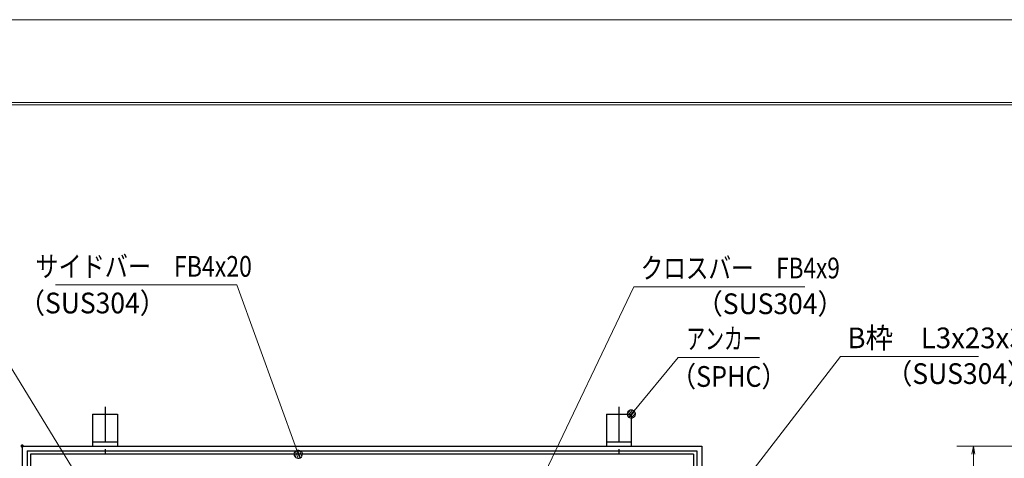
# Model space of a CAD drawing. Units: millimetres. Extents: x -1050 to 1050, y -743 to 742.
# Drawn here: x -279 to 315, y 478 to 742 of the extents above; entities that cross this region are included whole.
import ezdxf

# ---------------------------------------------------------------- set-up
doc = ezdxf.new("R2010")
doc.units = ezdxf.units.MM
doc.header["$LTSCALE"] = 5
doc.linetypes.add('JWW_CENTER1', pattern=[6.773333, 4.233333, -0.846667, 0.846667, -0.846667])
for name, color, linetype in [('7-図\u3000枠', 7, 'Continuous'), ('アンカー', 7, 'Continuous'), ('寸法注釈', 7, 'Continuous'), ('枠', 7, 'Continuous'), ('蓋', 7, 'Continuous')]:
    doc.layers.add(name, color=color, linetype=linetype)
doc.styles.add('ＭＳ ゴシック', font='txt', dxfattribs={"height": 1})

# ---------------------------------------------------------------- blocks, each defined once
blk = doc.blocks.new('A$C5D7C781A_0-4_')
at = {"layer": 'アンカー', "color": 6, "linetype": 'JWW_CENTER1', "lineweight": 25}
blk.add_line((7.5, 28.02), (7.5, 0), dxfattribs=at)
at = {"layer": 'アンカー', "color": 7, "linetype": 'Continuous', "lineweight": 25}
for p, q in [((0, 23.76), (0, 4.45)), ((0, 23.76), (15, 23.76)), ((15, 23.76), (15, 4.45)), ((15, 6.75), (0, 6.75)), ((0, 4.45), (15, 4.45))]:
    blk.add_line(p, q, dxfattribs=at)
blk = doc.blocks.new('_OPEN_0-1_')
at = {"layer": '寸法注釈', "color": 2, "linetype": 'Continuous', "lineweight": 5}
for p, q in [((-1, 0.17), (0, 0)), ((0, 0), (-1, -0.17)), ((0, 0), (-1, 0))]:
    blk.add_line(p, q, dxfattribs=at)
blk = doc.blocks.new('_Dot_0-1_')
at = {"layer": '寸法注釈', "color": 2, "linetype": 'Continuous', "lineweight": 5}
for p, q in [((-0.5, 0), (-1, 0)), ((-0.48, 0.12), (-0.5, 0.06)), ((-0.5, 0.06), (-0.5, 0)), ((-0.5, 0), (-0.5, -0.06)), ((0, 0), (-0.5, 0)), ((-0.5, 0), (0, 0)), ((-0.46, 0.18), (-0.48, 0.12)), ((-0.44, 0.24), (-0.46, 0.18)), ((-0.4, 0.29), (-0.44, 0.24)), ((-0.36, 0.34), (-0.4, 0.29)), ((-0.32, 0.39), (-0.36, 0.34)), ((-0.27, 0.42), (-0.32, 0.39)), ((-0.21, 0.45), (-0.27, 0.42)), ((-0.15, 0.48), (-0.21, 0.45)), ((-0.09, 0.49), (-0.15, 0.48)), ((-0.03, 0.5), (-0.09, 0.49)), ((0.03, 0.5), (-0.03, 0.5)), ((0.5, 0), (0, 0)), ((0, 0), (0, 0)), ((0, 0), (0, 0)), ((0, 0), (0, 0)), ((0, 0), (0, 0)), ((0, 0), (0, 0)), ((0, 0), (0, 0)), ((0, 0), (0, 0)), ((0, 0), (0, 0)), ((0, 0), (0, 0)), ((0, 0), (0, 0)), ((0, 0), (0, 0)), ((0, 0), (0, 0)), ((0, 0), (0, 0)), ((0, 0), (0, 0)), ((0, 0), (0, 0)), ((0, 0), (0, 0)), ((0, 0), (0, 0)), ((0, 0), (0, 0)), ((0, 0), (0, 0)), ((0, 0), (0, 0)), ((0, 0), (0, 0)), ((0, 0), (0, 0)), ((0, 0), (0, 0)), ((0, 0), (0, 0)), ((0, 0), (0, 0)), ((0, 0), (0, 0)), ((0, 0), (0, 0)), ((0, 0), (0, 0)), ((0, 0), (0, 0)), ((0, 0), (0, 0)), ((0, 0), (0, 0)), ((0, 0), (0, 0)), ((0, 0), (0, 0)), ((0, 0), (0, 0)), ((0, 0), (0, 0)), ((0, 0), (0, 0)), ((0, 0), (0, 0)), ((0, 0), (0, 0)), ((0, 0), (0, 0)), ((0, 0), (0, 0)), ((0, 0), (0, 0)), ((0, 0), (0, 0)), ((0, 0), (0, 0)), ((0, 0), (0, 0)), ((0, 0), (0, 0)), ((0, 0), (0, 0)), ((0, 0), (0, 0)), ((0, 0), (0, 0)), ((0, 0), (0, 0)), ((0, 0), (0, 0)), ((0, 0), (0.5, 0)), ((0.09, 0.49), (0.03, 0.5)), ((0.15, 0.48), (0.09, 0.49)), ((0.21, 0.45), (0.15, 0.48)), ((0.27, 0.42), (0.21, 0.45)), ((0.32, 0.39), (0.27, 0.42)), ((0.36, 0.34), (0.32, 0.39)), ((0.4, 0.29), (0.36, 0.34)), ((0.44, 0.24), (0.4, 0.29)), ((0.46, 0.18), (0.44, 0.24)), ((0.48, 0.12), (0.46, 0.18)), ((0.5, 0.06), (0.48, 0.12)), ((0.5, 0), (0.5, 0.06)), ((-0.5, -0.06), (-0.48, -0.12)), ((-0.48, -0.12), (-0.46, -0.18)), ((-0.46, -0.18), (-0.44, -0.24)), ((-0.44, -0.24), (-0.4, -0.29)), ((-0.4, -0.29), (-0.36, -0.34)), ((-0.36, -0.34), (-0.32, -0.39)), ((-0.32, -0.39), (-0.27, -0.42)), ((-0.27, -0.42), (-0.21, -0.45)), ((-0.21, -0.45), (-0.15, -0.48)), ((-0.15, -0.48), (-0.09, -0.49)), ((-0.09, -0.49), (-0.03, -0.5)), ((-0.03, -0.5), (0.03, -0.5)), ((0.03, -0.5), (0.09, -0.49)), ((0.09, -0.49), (0.15, -0.48)), ((0.15, -0.48), (0.21, -0.45)), ((0.21, -0.45), (0.27, -0.42)), ((0.27, -0.42), (0.32, -0.39)), ((0.32, -0.39), (0.36, -0.34)), ((0.36, -0.34), (0.4, -0.29)), ((0.4, -0.29), (0.44, -0.24)), ((0.44, -0.24), (0.46, -0.18)), ((0.46, -0.18), (0.48, -0.12)), ((0.48, -0.12), (0.5, -0.06)), ((0.5, -0.06), (0.5, 0))]:
    blk.add_line(p, q, dxfattribs=at)
at = {"layer": '寸法注釈', "color": 2, "linetype": 'Continuous', "lineweight": 20}
for p, q in [((0.49, 0.1), (-0.49, 0.1)), ((0.4, 0.3), (-0.4, 0.3)), ((0.46, -0.2), (-0.46, -0.2)), ((0.3, -0.4), (-0.3, -0.4))]:
    blk.add_line(p, q, dxfattribs=at)

msp = doc.modelspace()

# ---------------------------------------------------------------- linework, layer by layer
at = {"layer": '7-図\u3000枠', "color": 4, "linetype": 'Continuous', "lineweight": 5}
for p, q in [((-975, 692.5), (1000, 692.5)), ((-973.75, 691.25), (998.75, 691.25))]:
    msp.add_line(p, q, dxfattribs=at)
at = {"layer": 'DEFPOINTS', "color": 4, "linetype": 'Continuous', "lineweight": 5}
msp.add_line((-1050, 742.5), (1050, 742.5), dxfattribs=at)
at = {"layer": 'DEFPOINTS', "color": 4, "linetype": 'Continuous', "lineweight": 5, "const_width": 1}
msp.add_lwpolyline([(-277.35, 485.37, 0.414214), (-277.85, 485.87, 0.414214), (-278.35, 485.37, 0.414214), (-277.85, 484.87, 0.414214)], format="xyb", close=True, dxfattribs=at)
at = {"layer": '寸法注釈', "color": 2, "linetype": 'Continuous', "lineweight": 18}
for p, q in [((-257.65, 582.49), (-148.43, 582.49)), ((-148.43, 582.49), (-111.62, 481.31)), ((-314.91, 582.15), (-225.38, 436.08)), ((91.13, 581.48), (-3.62, 383.27)), ((194.34, 581.48), (91.13, 581.48)), ((118.02, 538.86), (90.3, 505.43)), ((167.08, 538.86), (118.02, 538.86)), ((215.79, 539.34), (132.77, 431.86)), ((299.14, 539.34), (215.79, 539.34)), ((409.72, 485.37), (286.02, 485.37)), ((296.02, 480.37), (296.02, 80.37))]:
    msp.add_line(p, q, dxfattribs=at)
at = {"layer": '枠', "color": 7, "linetype": 'Continuous', "lineweight": 25}
for p, q in [((-277.85, 485.37), (132.15, 485.37)), ((-277.85, 485.37), (-277.85, 75.37)), ((-274.85, 482.37), (129.15, 482.37)), ((-274.85, 482.37), (-274.85, 78.37)), ((129.15, 482.37), (129.15, 78.37)), ((132.15, 485.37), (132.15, 75.37))]:
    msp.add_line(p, q, dxfattribs=at)
at = {"layer": '蓋', "color": 5, "linetype": 'Continuous', "lineweight": 25}
for p, q in [((127.15, 480.37), (-272.85, 480.37)), ((-272.85, 480.37), (-272.85, 80.37)), ((127.15, 480.37), (127.15, 80.37))]:
    msp.add_line(p, q, dxfattribs=at)

# ---------------------------------------------------------------- block references
at = {"layer": 'アンカー', "color": 7, "linetype": 'Continuous', "lineweight": 25}
for p in [(-235.35, 480.92), (74.65, 480.92)]:
    msp.add_blockref('A$C5D7C781A_0-4_', p, dxfattribs=at)
at = {"layer": '寸法注釈', "color": 2, "linetype": 'Continuous', "lineweight": 18, "xscale": 5, "yscale": 5}
for name, p, rotation in [('_Dot_0-1_', (89.65, 504.67), 229.3311287802501), ('_Dot_0-1_', (-111.27, 480.37), 290.4900116983542), ('_OPEN_0-1_', (296.02, 485.37), 90)]:
    msp.add_blockref(name, p, dxfattribs=dict(at, rotation=rotation))

# ---------------------------------------------------------------- texts
at = {"layer": '寸法注釈', "color": 7, "linetype": 'Continuous', "lineweight": 18, "style": 'ＭＳ ゴシック'}
for s, height, width, p in [('サイドバー\u3000FB4x20', 12.4968, 0.81695, (-269.8, 587.48)), ('クロスバー\u3000FB4x9', 12.5, 0.799192, (95.3, 586.48)), ('（SUS304）', 12.497, 0.936313, (-280.02, 565.38)), ('（SUS304）', 12.497, 0.936313, (128.9, 564.92)), ('B枠\u3000L3x23x30', 12.5, 0.977381, (220.04, 544.34)), ('アンカー', 12.497, 0.667747, (122.8, 543.86)), ('（SPHC）', 12.5, 0.891324, (113.53, 521.07)), ('（SUS304）', 12.497, 0.936313, (243.25, 522.78))]:
    msp.add_text(s, height=height, dxfattribs=dict(at, width=width)).set_placement(p)

doc.saveas('drawing.dxf')
